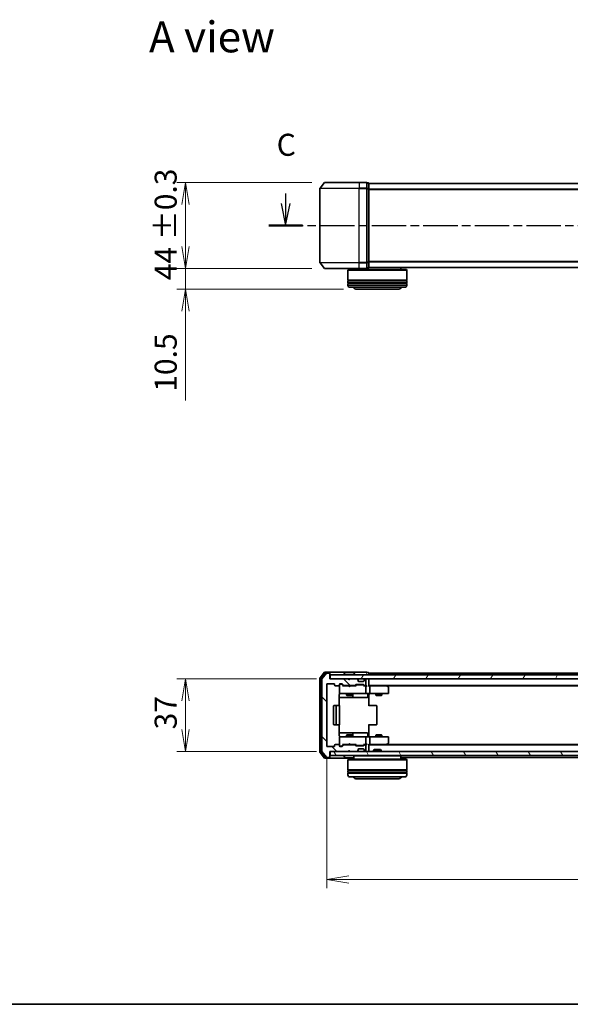
# Model space of a CAD drawing. Units: millimetres. Extents: x 0 to 6502, y 0 to 1264.
# Drawn here: x 561 to 842, y 0 to 502 of the extents above; entities that cross this region are included whole.
import ezdxf

# ---------------------------------------------------------------- set-up
doc = ezdxf.new("R2010")
doc.units = ezdxf.units.MM
doc.linetypes.add('CHAIN', pattern=[0.3543, 0.2362, -0.0295, 0.0591, -0.0295])
for name, color, linetype, lineweight in [('Border (ISO)', 7, 'Continuous', 35), ('Dimension (ISO)', 7, 'Continuous', 18), ('Dimension (ISO) @ 1', 7, 'Continuous', 18), ('Section Line (ISO)', 7, 'CHAIN', 25), ('Symbol (ISO)', 7, 'Continuous', 18), ('Visible (ISO)', 7, 'Continuous', 35), ('Visible Narrow (ISO)', 7, 'Continuous', 25)]:
    doc.layers.add(name, color=color, linetype=linetype, lineweight=lineweight)
doc.layers.add('Hatch (ISO)', color=1, linetype='Continuous', lineweight=18, true_color=0xff0000)
doc.styles.add('Note Text (TK)', font='MS PGothic.ttf')
doc.dimstyles.new('Default - Method 1b (TK)', dxfattribs={"dimscale": 0.5, "dimtxt": 2.5, "dimasz": 2.5, "dimexe": 1, "dimexo": 1.5, "dimgap": 1, "dimtad": 1, "dimrnd": 1e-08, "dimdsep": 46, "dimtxsty": 'Note Text (TK)', "dimblk": 'OPEN', "dimcen": 0.09, "dimdle": 5, "dimclrd": 100, "dimclre": 100, "dimclrt": 7, "dimadec": 1, "dimazin": 1, "dimtfac": 1, "dimtmove": 0, "dimatfit": 3, "dimldrblk": 'OPEN', "dimfxl": 0, "dimtolj": 1, "dimlwd": -1, "dimlwe": -1, "dimarcsym": 0})

# ---------------------------------------------------------------- blocks, each defined once
blk = doc.blocks.new('図面枠 tk図枠')
at = {"layer": 'Border (ISO)'}
blk.add_line((14.5, 8), (405.5, 8), dxfattribs=at)
blk = doc.blocks.new('2dTransSection38')
at = {"layer": 'Section Line (ISO)', "linetype": 'Continuous'}
for p, q in [((123.68, 99.89), (123.68, 98.76)), ((211.24, 100.06), (211.24, 98.76)), ((123.18, 98.76), (123.68, 96.26)), ((123.68, 98.76), (123.68, 96.26)), ((123.68, 96.26), (124.18, 98.76)), ((210.74, 98.76), (211.24, 96.26)), ((211.24, 98.76), (211.24, 96.26)), ((211.24, 96.26), (211.74, 98.76))]:
    blk.add_line(p, q, dxfattribs=at)
at = {"layer": 'Section Line (ISO)', "linetype": 'CHAIN', "ltscale": 16.476093}
blk.add_line((121.76, 96.26), (213.16, 96.26), dxfattribs=at)
at = {"layer": 'Section Line (ISO)', "linetype": 'Continuous', "lineweight": 50}
for p, q in [((121.76, 96.26), (125.6, 96.26)), ((209.33, 96.26), (213.16, 96.26))]:
    blk.add_line(p, q, dxfattribs=at)
at = {"layer": 'Section Line (ISO)', "char_height": 2.5, "attachment_point": 7, "style": 'Note Text (TK)'}
for insert in [(122.66, 103.38), (210.23, 103.55)]:
    blk.add_mtext('C', dxfattribs=dict(at, insert=insert))
blk = doc.blocks.new('_Open')
at = {"color": 0, "linetype": 'ByBlock', "lineweight": -2}
for p, q in [((-1, 0.167), (0, 0)), ((-1, -0.167), (0, 0)), ((0, 0), (-1, 0))]:
    blk.add_line(p, q, dxfattribs=at)
blk = doc.blocks.new('*D50')
at = {"layer": 'Defpoints', "color": 0, "transparency": 16777216}
for p in [(716.9, 419.18), (645.79, 375.18), (716.9, 375.18)]:
    blk.add_point(p, dxfattribs=at)
at = {"layer": 'Dimension (ISO)', "color": 100, "transparency": 16777216}
for p, q in [((710.15, 419.18), (641.29, 419.18)), ((645.79, 407.93), (645.79, 386.43)), ((710.15, 375.18), (641.29, 375.18))]:
    blk.add_line(p, q, dxfattribs=at)
at = {"layer": 'Dimension (ISO)', "color": 100, "transparency": 16777216, "xscale": 11.25, "yscale": 11.25, "zscale": 11.25}
for p, rotation in [((645.79, 419.18), 90), ((645.79, 375.18), 270)]:
    blk.add_blockref('_Open', p, dxfattribs=dict(at, rotation=rotation))
at = {"layer": 'Dimension (ISO)', "color": 7, "transparency": 16777216, "insert": (635.66, 369.3), "char_height": 11.25, "attachment_point": 4, "rotation": 90, "style": 'Note Text (TK)'}
blk.add_mtext('\\A1;\\fMS PGothic|b0|i0;{\\H11.2050;44 ±0.3}', dxfattribs=at)
blk = doc.blocks.new('*D51')
at = {"layer": 'Defpoints', "color": 0, "transparency": 16777216}
for p in [(645.79, 375.18), (716.9, 375.18), (733.06, 364.68)]:
    blk.add_point(p, dxfattribs=at)
at = {"layer": 'Dimension (ISO)', "color": 100, "transparency": 16777216}
for p, q in [((645.79, 386.43), (645.79, 397.68)), ((710.15, 375.18), (641.29, 375.18)), ((645.79, 375.18), (645.79, 364.68)), ((726.31, 364.68), (641.29, 364.68)), ((645.79, 353.43), (645.79, 307.87))]:
    blk.add_line(p, q, dxfattribs=at)
at = {"layer": 'Dimension (ISO)', "color": 100, "transparency": 16777216, "xscale": 11.25, "yscale": 11.25, "zscale": 11.25}
for p, rotation in [((645.79, 375.18), 270), ((645.79, 364.68), 90)]:
    blk.add_blockref('_Open', p, dxfattribs=dict(at, rotation=rotation))
at = {"layer": 'Dimension (ISO)', "color": 7, "transparency": 16777216, "insert": (635.67, 312.37), "char_height": 11.25, "attachment_point": 4, "rotation": 90, "style": 'Note Text (TK)'}
blk.add_mtext('\\A1;10.5', dxfattribs=at)
blk = doc.blocks.new('*D54')
at = {"layer": 'Defpoints', "color": 0, "transparency": 16777216}
for p in [(719.26, 165.95), (645.79, 128.95), (719.26, 128.95)]:
    blk.add_point(p, dxfattribs=at)
at = {"layer": 'Dimension (ISO)', "color": 100, "transparency": 16777216}
for p, q in [((712.51, 165.95), (641.29, 165.95)), ((645.79, 154.7), (645.79, 140.2)), ((712.51, 128.95), (641.29, 128.95))]:
    blk.add_line(p, q, dxfattribs=at)
at = {"layer": 'Dimension (ISO)', "color": 100, "transparency": 16777216, "xscale": 11.25, "yscale": 11.25, "zscale": 11.25}
for p, rotation in [((645.79, 165.95), 90), ((645.79, 128.95), 270)]:
    blk.add_blockref('_Open', p, dxfattribs=dict(at, rotation=rotation))
at = {"layer": 'Dimension (ISO)', "color": 7, "transparency": 16777216, "insert": (635.67, 140.19), "char_height": 11.25, "attachment_point": 4, "rotation": 90, "style": 'Note Text (TK)'}
blk.add_mtext('\\A1;37', dxfattribs=at)
blk = doc.blocks.new('*D55')
at = {"layer": 'Defpoints', "color": 0, "transparency": 16777216}
for p in [(717.76, 131.75), (1070.76, 131.75), (1070.76, 63.72)]:
    blk.add_point(p, dxfattribs=at)
at = {"layer": 'Dimension (ISO)', "color": 100, "transparency": 16777216}
for p, q in [((717.76, 125), (717.76, 59.22)), ((1070.76, 125), (1070.76, 59.22)), ((729.01, 63.72), (1059.51, 63.72))]:
    blk.add_line(p, q, dxfattribs=at)
at = {"layer": 'Dimension (ISO)', "color": 100, "transparency": 16777216, "xscale": 11.25, "yscale": 11.25, "zscale": 11.25, "rotation": 180}
blk.add_blockref('_Open', (717.76, 63.72), dxfattribs=at)
at = {"layer": 'Dimension (ISO)', "color": 100, "transparency": 16777216, "xscale": 11.25, "yscale": 11.25, "zscale": 11.25}
blk.add_blockref('_Open', (1070.76, 63.72), dxfattribs=at)
at = {"layer": 'Dimension (ISO)', "color": 7, "transparency": 16777216, "insert": (882.82, 73.85), "char_height": 11.25, "attachment_point": 4, "style": 'Note Text (TK)'}
blk.add_mtext('\\A1;353', dxfattribs=at)

msp = doc.modelspace()

# ---------------------------------------------------------------- hatches: boundary and pattern name
at = {"layer": 'Hatch (ISO)'}
h = msp.add_hatch(dxfattribs=at)
h.set_pattern_fill('ANSI31', color=256, scale=114.3, angle=90.0002105, style=0)
h.set_pattern_definition([(135.0002, (140.25, -36), (-10.10275, -10.10283), [])])
edge = h.paths.add_edge_path()
edge.add_ellipse((718.96282, 168.64818), major_axis=(0, 0.3), ratio=1, start_angle=270, end_angle=360)
edge.add_line((718.96282, 168.94818), (717.90334, 168.94818))
edge.add_ellipse((717.90334, 168.64818), major_axis=(-0.3, 0), ratio=1, start_angle=270, end_angle=320.1944289)
edge.add_line((717.67287, 168.84024), (715.33236, 166.03163))
edge.add_ellipse((715.56282, 165.83957), major_axis=(-0.19206, -0.23047), ratio=1, start_angle=270, end_angle=309.8055711)
edge.add_line((715.26282, 165.83957), (715.26282, 129.0568))
edge.add_ellipse((715.56282, 129.0568), major_axis=(0, -0.3), ratio=1, start_angle=270, end_angle=309.8055711)
edge.add_line((715.33236, 128.86474), (717.67287, 126.05613))
edge.add_ellipse((717.90334, 126.24818), major_axis=(0.19206, -0.23047), ratio=1, start_angle=270, end_angle=320.1944289)
edge.add_line((717.90334, 125.94818), (718.96282, 125.94818))
edge.add_ellipse((718.96282, 126.24818), major_axis=(0.3, 0), ratio=1, start_angle=270, end_angle=360)
edge.add_line((719.26282, 126.24818), (719.26282, 128.94818))
edge.add_line((719.26282, 128.94818), (728.76282, 128.94818))
edge.add_line((728.76282, 128.94818), (729.26282, 129.44818))
edge.add_line((729.26282, 129.44818), (729.76282, 128.94818))
edge.add_line((729.76282, 128.94818), (733.13856, 128.94818))
edge.add_ellipse((733.13856, 129.24818), major_axis=(0.3, 0), ratio=1, start_angle=270, end_angle=315)
edge.add_line((733.35069, 129.03605), (733.67496, 129.36032))
edge.add_ellipse((733.46282, 129.57245), major_axis=(0.21213, 0.21213), ratio=1, start_angle=270, end_angle=315)
edge.add_line((733.76282, 129.57245), (733.76282, 129.94818))
edge.add_ellipse((734.06282, 129.94818), major_axis=(0, 0.3), ratio=1, start_angle=0, end_angle=90, ccw=False)
edge.add_line((734.06282, 130.24818), (736.46282, 130.24818))
edge.add_ellipse((736.46282, 129.94818), major_axis=(0.3, 0), ratio=1, start_angle=0, end_angle=90, ccw=False)
edge.add_line((736.76282, 129.94818), (736.76282, 129.57245))
edge.add_ellipse((737.06282, 129.57245), major_axis=(0, -0.3), ratio=1, start_angle=270, end_angle=315)
edge.add_line((736.85069, 129.36032), (737.17496, 129.03605))
edge.add_ellipse((737.38709, 129.24818), major_axis=(0.21213, -0.21213), ratio=1, start_angle=270, end_angle=315)
edge.add_line((737.38709, 128.94818), (737.46282, 128.94818))
edge.add_ellipse((737.46282, 129.24818), major_axis=(0.3, 0), ratio=1, start_angle=270, end_angle=360)
edge.add_line((737.76282, 129.24818), (737.76282, 131.94818))
edge.add_ellipse((737.46282, 131.94818), major_axis=(0, 0.3), ratio=1, start_angle=270, end_angle=360)
edge.add_line((737.46282, 132.24818), (737.08709, 132.24818))
edge.add_ellipse((737.08709, 131.94818), major_axis=(-0.3, 0), ratio=1, start_angle=270, end_angle=315)
edge.add_line((736.87496, 132.16032), (736.55069, 131.83605))
edge.add_ellipse((736.33856, 132.04818), major_axis=(-0.21213, -0.21213), ratio=1, start_angle=45, end_angle=90, ccw=False)
edge.add_line((736.33856, 131.74818), (732.83709, 131.74818))
edge.add_ellipse((732.83709, 132.04818), major_axis=(-0.3, 0), ratio=1, start_angle=45, end_angle=90, ccw=False)
edge.add_line((732.62496, 131.83605), (732.30069, 132.16032))
edge.add_ellipse((732.08856, 131.94818), major_axis=(-0.21213, 0.21213), ratio=1, start_angle=270, end_angle=315)
edge.add_line((732.08856, 132.24818), (726.43709, 132.24818))
edge.add_ellipse((726.43709, 131.94818), major_axis=(-0.3, 0), ratio=1, start_angle=270, end_angle=315)
edge.add_line((726.22496, 132.16032), (725.60069, 131.53605))
edge.add_ellipse((725.38856, 131.74818), major_axis=(-0.21213, -0.21213), ratio=1, start_angle=45, end_angle=90, ccw=False)
edge.add_line((725.38856, 131.44818), (724.56282, 131.44818))
edge.add_ellipse((724.56282, 131.74818), major_axis=(-0.3, 0), ratio=1, start_angle=0, end_angle=90, ccw=False)
edge.add_line((724.26282, 131.74818), (724.26282, 132.14818))
edge.add_ellipse((723.96282, 132.14818), major_axis=(0, 0.3), ratio=1, start_angle=270, end_angle=360)
edge.add_line((723.96282, 132.44818), (722.06282, 132.44818))
edge.add_ellipse((722.06282, 132.14818), major_axis=(-0.3, 0), ratio=1, start_angle=270, end_angle=360)
edge.add_line((721.76282, 132.14818), (721.76282, 131.74818))
edge.add_ellipse((721.46282, 131.74818), major_axis=(0, -0.3), ratio=1, start_angle=0, end_angle=90, ccw=False)
edge.add_line((721.46282, 131.44818), (718.06282, 131.44818))
edge.add_ellipse((718.06282, 131.74818), major_axis=(-0.3, 0), ratio=1, start_angle=0, end_angle=90, ccw=False)
edge.add_line((717.76282, 131.74818), (717.76282, 163.14818))
edge.add_ellipse((718.06282, 163.14818), major_axis=(0, 0.3), ratio=1, start_angle=0, end_angle=90, ccw=False)
edge.add_line((718.06282, 163.44818), (721.46282, 163.44818))
edge.add_ellipse((721.46282, 163.14818), major_axis=(0.3, 0), ratio=1, start_angle=0, end_angle=90, ccw=False)
edge.add_line((721.76282, 163.14818), (721.76282, 162.74818))
edge.add_ellipse((722.06282, 162.74818), major_axis=(0, -0.3), ratio=1, start_angle=270, end_angle=360)
edge.add_line((722.06282, 162.44818), (723.96282, 162.44818))
edge.add_ellipse((723.96282, 162.74818), major_axis=(0.3, 0), ratio=1, start_angle=270, end_angle=360)
edge.add_line((724.26282, 162.74818), (724.26282, 163.14818))
edge.add_ellipse((724.56282, 163.14818), major_axis=(0, 0.3), ratio=1, start_angle=0, end_angle=90, ccw=False)
edge.add_line((724.56282, 163.44818), (725.38856, 163.44818))
edge.add_ellipse((725.38856, 163.14818), major_axis=(0.3, 0), ratio=1, start_angle=45, end_angle=90, ccw=False)
edge.add_line((725.60069, 163.36032), (726.22496, 162.73605))
edge.add_ellipse((726.43709, 162.94818), major_axis=(0.21213, -0.21213), ratio=1, start_angle=270, end_angle=315)
edge.add_line((726.43709, 162.64818), (732.08856, 162.64818))
edge.add_ellipse((732.08856, 162.94818), major_axis=(0.3, 0), ratio=1, start_angle=270, end_angle=315)
edge.add_line((732.30069, 162.73605), (732.62496, 163.06032))
edge.add_ellipse((732.83709, 162.84818), major_axis=(0.21213, 0.21213), ratio=1, start_angle=45, end_angle=90, ccw=False)
edge.add_line((732.83709, 163.14818), (736.33856, 163.14818))
edge.add_ellipse((736.33856, 162.84818), major_axis=(0.3, 0), ratio=1, start_angle=45, end_angle=90, ccw=False)
edge.add_line((736.55069, 163.06032), (736.87496, 162.73605))
edge.add_ellipse((737.08709, 162.94818), major_axis=(0.21213, -0.21213), ratio=1, start_angle=270, end_angle=315)
edge.add_line((737.08709, 162.64818), (737.46282, 162.64818))
edge.add_ellipse((737.46282, 162.94818), major_axis=(0.3, 0), ratio=1, start_angle=270, end_angle=360)
edge.add_line((737.76282, 162.94818), (737.76282, 165.64818))
edge.add_ellipse((737.46282, 165.64818), major_axis=(0, 0.3), ratio=1, start_angle=270, end_angle=360)
edge.add_line((737.46282, 165.94818), (737.38709, 165.94818))
edge.add_ellipse((737.38709, 165.64818), major_axis=(-0.3, 0), ratio=1, start_angle=270, end_angle=315)
edge.add_line((737.17496, 165.86032), (736.85069, 165.53605))
edge.add_ellipse((737.06282, 165.32392), major_axis=(-0.21213, -0.21213), ratio=1, start_angle=270, end_angle=315)
edge.add_line((736.76282, 165.32392), (736.76282, 164.94818))
edge.add_ellipse((736.46282, 164.94818), major_axis=(0, -0.3), ratio=1, start_angle=0, end_angle=90, ccw=False)
edge.add_line((736.46282, 164.64818), (734.06282, 164.64818))
edge.add_ellipse((734.06282, 164.94818), major_axis=(-0.3, 0), ratio=1, start_angle=0, end_angle=90, ccw=False)
edge.add_line((733.76282, 164.94818), (733.76282, 165.32392))
edge.add_ellipse((733.46282, 165.32392), major_axis=(0, 0.3), ratio=1, start_angle=270, end_angle=315)
edge.add_line((733.67496, 165.53605), (733.35069, 165.86032))
edge.add_ellipse((733.13856, 165.64818), major_axis=(-0.21213, 0.21213), ratio=1, start_angle=270, end_angle=315)
edge.add_line((733.13856, 165.94818), (729.76282, 165.94818))
edge.add_line((729.76282, 165.94818), (729.26282, 165.44818))
edge.add_line((729.26282, 165.44818), (728.76282, 165.94818))
edge.add_line((728.76282, 165.94818), (719.26282, 165.94818))
edge.add_line((719.26282, 165.94818), (719.26282, 168.64818))
h = msp.add_hatch(dxfattribs=at)
h.set_pattern_fill('ANSI31', color=256, scale=114.3, angle=14.9999778, style=0)
h.set_pattern_definition([(60, (140.25, -36), (-12.37334, 7.14375), [])])
h.paths.add_polyline_path([(1068.96282, 165.94818), (1068.96282, 167.94818), (719.56282, 167.94818), (719.56282, 165.94818)])
h = msp.add_hatch(dxfattribs=at)
h.set_pattern_fill('ANSI31', color=256, scale=114.3, angle=75.0001754, style=0)
h.set_pattern_definition([(120.0002, (140.25, -36), (-12.37332, -7.14379), [])])
h.paths.add_polyline_path([(1068.96282, 126.94818), (1068.96282, 128.94818), (719.56282, 128.94818), (719.56282, 126.94818)])

# ---------------------------------------------------------------- linework, layer by layer
at = {"layer": 'Visible (ISO)'}
for p, q in [((716.67287, 419.07615), (714.33236, 416.26753)), ((716.90334, 419.18409), (734.26282, 419.18409)), ((737.96282, 419.18409), (734.26282, 419.18409)), ((738.96282, 418.88409), (738.26282, 418.88409)), ((738.26282, 416.07548), (738.26282, 418.88409)), ((739.26282, 418.58409), (739.26282, 418.68409)), ((1049.26282, 418.68409), (739.26282, 418.68409)), ((739.26282, 415.89445), (739.26282, 418.58409)), ((714.26282, 416.07548), (714.26282, 378.29271)), ((738.26282, 378.29271), (738.26282, 416.07548)), ((739.26282, 378.47373), (739.26282, 415.89445)), ((716.67287, 375.29204), (714.33236, 378.10065)), ((738.26282, 375.48409), (738.26282, 378.29271)), ((739.26282, 375.78409), (739.26282, 378.47373)), ((734.26282, 375.18409), (716.90334, 375.18409)), ((728.76282, 374.68409), (728.56282, 374.48409)), ((758.56282, 374.48409), (728.56282, 374.48409)), ((728.56282, 374.48409), (728.56282, 369.28409)), ((728.76282, 374.68409), (758.36282, 374.68409)), ((731.56282, 375.18409), (731.56282, 374.68409)), ((734.26282, 375.18409), (737.96282, 375.18409)), ((738.26282, 375.48409), (738.96282, 375.48409)), ((739.26282, 375.68409), (739.26282, 375.78409)), ((739.26282, 375.68409), (1049.26282, 375.68409)), ((755.56282, 375.68409), (755.56282, 374.68409)), ((758.36282, 374.68409), (758.56282, 374.48409)), ((758.56282, 374.48409), (758.56282, 369.28409)), ((758.56282, 369.28409), (728.56282, 369.28409)), ((728.56282, 368.98409), (758.56282, 368.98409)), ((728.56282, 368.98409), (728.56282, 367.98409)), ((758.56282, 367.98409), (728.56282, 367.98409)), ((728.56282, 367.68409), (758.56282, 367.68409)), ((728.56282, 367.68409), (728.56282, 366.68409)), ((728.76282, 368.98409), (728.76282, 369.28409)), ((728.76282, 367.68409), (728.76282, 367.98409)), ((758.36282, 368.98409), (758.36282, 369.28409)), ((758.36282, 367.68409), (758.36282, 367.98409)), ((758.56282, 368.98409), (758.56282, 367.98409)), ((758.56282, 367.68409), (758.56282, 366.68409)), ((757.56282, 365.68409), (729.56282, 365.68409)), ((733.06282, 364.68409), (754.06282, 364.68409)), ((714.26282, 166.33957), (714.26282, 128.5568)), ((716.67287, 169.34024), (714.33236, 166.53163)), ((714.76282, 166.15854), (714.76282, 128.73782)), ((717.07373, 169.04024), (714.83236, 166.3506)), ((715.26282, 165.83957), (715.26282, 129.0568)), ((717.67287, 168.84024), (715.33236, 166.03163)), ((718.96282, 169.44818), (716.90334, 169.44818)), ((718.96282, 169.14818), (717.30419, 169.14818)), ((718.96282, 168.94818), (717.90334, 168.94818)), ((734.26282, 169.44818), (718.96282, 169.44818)), ((719.26282, 169.14818), (719.26282, 168.84818)), ((719.26282, 168.64818), (719.26282, 168.84818)), ((719.26282, 165.94818), (719.26282, 168.64818)), ((728.76282, 165.94818), (719.26282, 165.94818)), ((1068.96282, 167.94818), (719.56282, 167.94818)), ((719.56282, 167.94818), (719.56282, 165.94818)), ((719.56282, 165.94818), (1068.96282, 165.94818)), ((726.36282, 168.04818), (726.36282, 168.0889)), ((726.95367, 169.05718), (726.39514, 168.19789)), ((731.40429, 169.14818), (727.12136, 169.14818)), ((729.26282, 165.44818), (728.76282, 165.94818)), ((728.93663, 165.86032), (728.84876, 165.94818)), ((728.93663, 165.86032), (729.30579, 165.49115)), ((729.76282, 165.94818), (729.26282, 165.44818)), ((733.13856, 165.94818), (729.76282, 165.94818)), ((731.57198, 169.05718), (732.13051, 168.19789)), ((732.16282, 168.04818), (732.16282, 168.0889)), ((733.67496, 165.53605), (733.35069, 165.86032)), ((737.96282, 169.44818), (734.26282, 169.44818)), ((737.17496, 165.86032), (736.85069, 165.53605)), ((737.46282, 165.94818), (737.38709, 165.94818)), ((738.96282, 169.14818), (738.26282, 169.14818)), ((739.26282, 168.64818), (739.26282, 168.94818)), ((1049.26282, 168.94818), (739.26282, 168.94818)), ((739.26282, 167.94818), (739.26282, 168.64818)), ((739.26282, 165.64818), (739.26282, 165.94818)), ((717.76282, 131.74818), (717.76282, 163.14818)), ((718.06282, 163.44818), (721.46282, 163.44818)), ((721.76282, 163.14818), (721.76282, 162.74818)), ((722.06282, 162.44818), (723.96282, 162.44818)), ((724.26282, 162.74818), (724.26282, 163.14818)), ((724.26282, 162.74818), (724.26282, 158.74818)), ((724.56282, 163.44818), (725.38856, 163.44818)), ((725.05203, 163.24818), (724.56282, 163.24818)), ((725.18853, 163.24818), (725.05203, 163.24818)), ((725.40071, 163.1603), (726.11282, 162.44818)), ((725.60069, 163.36032), (726.22496, 162.73605)), ((728.84876, 162.44818), (725.93673, 162.44818)), ((726.43709, 162.64818), (732.08856, 162.64818)), ((727.76282, 162.64818), (727.76282, 162.44818)), ((728.90876, 162.38818), (728.84876, 162.44818)), ((729.34876, 161.94818), (728.90876, 162.38818)), ((729.34876, 161.94818), (729.78876, 162.38818)), ((729.84876, 162.44818), (729.78876, 162.38818)), ((732.58892, 162.44818), (729.84876, 162.44818)), ((730.76282, 162.64818), (730.76282, 162.44818)), ((732.30069, 162.73605), (732.62496, 163.06032)), ((732.41282, 162.44818), (732.82494, 162.8603)), ((732.83709, 163.14818), (736.33856, 163.14818)), ((733.18053, 162.94818), (733.03712, 162.94818)), ((735.99512, 162.94818), (733.18053, 162.94818)), ((733.6954, 165.51561), (733.67496, 165.53605)), ((733.76282, 164.94818), (733.76282, 165.32392)), ((736.46282, 164.64818), (734.06282, 164.64818)), ((736.13853, 162.94818), (735.99512, 162.94818)), ((736.35071, 162.8603), (736.76282, 162.44818)), ((736.55069, 163.06032), (736.87496, 162.73605)), ((737.46282, 162.44818), (736.58673, 162.44818)), ((736.76282, 165.32392), (736.76282, 164.94818)), ((736.85069, 165.53605), (736.83025, 165.51561)), ((737.08709, 162.64818), (737.46282, 162.64818)), ((737.83856, 162.44818), (737.46282, 162.44818)), ((737.76282, 162.94818), (737.76282, 165.64818)), ((737.76282, 158.74818), (737.76282, 162.14818)), ((739.26282, 162.36032), (739.26282, 165.64818)), ((739.26282, 162.64818), (1049.26282, 162.64818)), ((739.63856, 162.44818), (739.26282, 162.44818)), ((748.22949, 162.44818), (739.63856, 162.44818)), ((739.76282, 162.14818), (739.76282, 158.74818)), ((748.40949, 162.38818), (748.06282, 162.64818)), ((748.19943, 162.14818), (748.35503, 162.30379)), ((748.32949, 162.44818), (1040.19616, 162.44818)), ((749.14282, 161.83818), (748.40949, 162.38818)), ((749.26282, 158.74818), (749.26282, 161.59818)), ((724.173, 152.36225), (724.173, 157.94818)), ((724.173, 156.44818), (730.58578, 156.44818)), ((724.26282, 158.74818), (724.26282, 158.72486)), ((724.56282, 158.44818), (725.44824, 158.44818)), ((725.44824, 158.44818), (736.64461, 158.44818)), ((727.76282, 158.44818), (727.76282, 157.59818)), ((727.76282, 157.59818), (730.76282, 157.59818)), ((728.06955, 157.44482), (727.76282, 157.59818)), ((730.4561, 157.44482), (728.06955, 157.44482)), ((730.4561, 157.44482), (730.76282, 157.59818)), ((730.58578, 156.44818), (730.75735, 156.44818)), ((730.75735, 156.44818), (734.43187, 156.44818)), ((730.76282, 158.44818), (730.76282, 157.59818)), ((731.05735, 156.74818), (731.05735, 158.14818)), ((734.43187, 156.44818), (738.36152, 156.44818)), ((736.64461, 158.44818), (737.46282, 158.44818)), ((739.63856, 158.44818), (737.46282, 158.44818)), ((738.66152, 158.14818), (738.66152, 156.74818)), ((739.26282, 158.44045), (739.26282, 158.22315)), ((739.26282, 157.94818), (739.26282, 158.22315)), ((739.26282, 157.94818), (739.26282, 152.14818)), ((739.63856, 158.44818), (748.19943, 158.44818)), ((742.76282, 158.44818), (742.76282, 157.59818)), ((742.76282, 157.59818), (745.76282, 157.59818)), ((743.06955, 157.44482), (742.76282, 157.59818)), ((745.4561, 157.44482), (743.06955, 157.44482)), ((745.4561, 157.44482), (745.76282, 157.59818)), ((745.76282, 158.44818), (745.76282, 157.59818)), ((748.19943, 158.44818), (748.96282, 158.44818)), ((721.26282, 152.14818), (721.26282, 142.74818)), ((722.86282, 152.44818), (721.56282, 152.44818)), ((722.56282, 152.14818), (722.56282, 142.74818)), ((723.05572, 152.44818), (722.86282, 152.44818)), ((723.05572, 152.44818), (723.19714, 152.44818)), ((723.90425, 152.44818), (723.19714, 152.44818)), ((723.90425, 152.44818), (723.96282, 152.44818)), ((724.26282, 142.74818), (724.26282, 152.14818)), ((739.26282, 152.44818), (739.67704, 152.44818)), ((742.05572, 152.44818), (739.67704, 152.44818)), ((742.05572, 152.44818), (742.19714, 152.44818)), ((742.90425, 152.44818), (742.19714, 152.44818)), ((742.90425, 152.44818), (742.96282, 152.44818)), ((743.26282, 142.74818), (743.26282, 152.14818)), ((721.56282, 142.44818), (722.86282, 142.44818)), ((722.86282, 142.44818), (723.05572, 142.44818)), ((723.19714, 142.44818), (723.05572, 142.44818)), ((723.19714, 142.44818), (723.90425, 142.44818)), ((723.96282, 142.44818), (723.90425, 142.44818)), ((724.173, 136.94818), (724.173, 142.53412)), ((739.26282, 142.74818), (739.26282, 136.94818)), ((739.67704, 142.44818), (739.26282, 142.44818)), ((739.67704, 142.44818), (742.05572, 142.44818)), ((742.19714, 142.44818), (742.05572, 142.44818)), ((742.19714, 142.44818), (742.90425, 142.44818)), ((742.96282, 142.44818), (742.90425, 142.44818)), ((730.58578, 138.44818), (724.173, 138.44818)), ((724.26282, 136.17151), (724.26282, 136.14818)), ((724.26282, 136.14818), (724.26282, 132.14818)), ((725.44824, 136.44818), (724.56282, 136.44818)), ((736.64461, 136.44818), (725.44824, 136.44818)), ((728.06955, 137.45155), (727.76282, 137.29818)), ((730.76282, 137.29818), (727.76282, 137.29818)), ((727.76282, 136.44818), (727.76282, 137.29818)), ((728.06955, 137.45155), (730.4561, 137.45155)), ((730.4561, 137.45155), (730.76282, 137.29818)), ((730.75735, 138.44818), (730.58578, 138.44818)), ((734.43187, 138.44818), (730.75735, 138.44818)), ((730.76282, 136.44818), (730.76282, 137.29818)), ((731.05735, 136.74818), (731.05735, 138.14818)), ((738.36152, 138.44818), (734.43187, 138.44818)), ((737.46282, 136.44818), (736.64461, 136.44818)), ((737.46282, 136.44818), (739.63856, 136.44818)), ((737.76282, 132.74818), (737.76282, 136.14818)), ((738.66152, 136.74818), (738.66152, 138.14818)), ((739.26282, 136.67322), (739.26282, 136.94818)), ((739.26282, 136.67322), (739.26282, 136.45592)), ((748.19943, 136.44818), (739.63856, 136.44818)), ((739.76282, 136.14818), (739.76282, 132.74818)), ((743.06955, 137.45155), (742.76282, 137.29818)), ((745.76282, 137.29818), (742.76282, 137.29818)), ((742.76282, 136.44818), (742.76282, 137.29818)), ((743.06955, 137.45155), (745.4561, 137.45155)), ((745.4561, 137.45155), (745.76282, 137.29818)), ((745.76282, 136.44818), (745.76282, 137.29818)), ((748.96282, 136.44818), (748.19943, 136.44818)), ((749.26282, 133.29818), (749.26282, 136.14818)), ((721.46282, 131.44818), (718.06282, 131.44818)), ((721.76282, 132.14818), (721.76282, 131.74818)), ((723.96282, 132.44818), (722.06282, 132.44818)), ((724.26282, 131.74818), (724.26282, 132.14818)), ((724.56282, 131.64818), (725.05203, 131.64818)), ((725.38856, 131.44818), (724.56282, 131.44818)), ((725.05203, 131.64818), (725.18853, 131.64818)), ((725.40071, 131.73607), (726.11282, 132.44818)), ((726.22496, 132.16032), (725.60069, 131.53605)), ((725.93673, 132.44818), (728.84876, 132.44818)), ((732.08856, 132.24818), (726.43709, 132.24818)), ((727.76282, 132.24818), (727.76282, 132.44818)), ((728.84876, 132.44818), (728.90876, 132.50818)), ((729.34876, 132.94818), (728.90876, 132.50818)), ((729.34876, 132.94818), (729.78876, 132.50818)), ((729.78876, 132.50818), (729.84876, 132.44818)), ((729.84876, 132.44818), (732.58892, 132.44818)), ((730.76282, 132.24818), (730.76282, 132.44818)), ((732.62496, 131.83605), (732.30069, 132.16032)), ((732.41282, 132.44818), (732.82494, 132.03607)), ((736.33856, 131.74818), (732.83709, 131.74818)), ((733.03712, 131.94818), (733.18053, 131.94818)), ((733.18053, 131.94818), (735.99512, 131.94818)), ((735.99512, 131.94818), (736.13853, 131.94818)), ((736.76282, 132.44818), (736.35071, 132.03607)), ((736.87496, 132.16032), (736.55069, 131.83605)), ((736.58673, 132.44818), (737.46282, 132.44818)), ((737.46282, 132.24818), (737.08709, 132.24818)), ((737.46282, 132.44818), (737.83856, 132.44818)), ((737.76282, 129.24818), (737.76282, 131.94818)), ((739.26282, 129.24818), (739.26282, 132.53605)), ((739.26282, 132.44818), (739.63856, 132.44818)), ((1049.26282, 132.24818), (739.26282, 132.24818)), ((739.63856, 132.44818), (748.22949, 132.44818)), ((748.06282, 132.24818), (748.40949, 132.50818)), ((748.19943, 132.74818), (748.35503, 132.59258)), ((1040.19616, 132.44818), (748.32949, 132.44818)), ((748.40949, 132.50818), (749.14282, 133.05818)), ((714.33236, 128.36474), (716.67287, 125.55613)), ((714.83236, 128.54577), (717.07373, 125.85613)), ((715.33236, 128.86474), (717.67287, 126.05613)), ((717.30419, 125.74818), (718.96282, 125.74818)), ((717.90334, 125.94818), (718.96282, 125.94818)), ((719.26282, 126.24818), (719.26282, 128.94818)), ((719.26282, 128.94818), (728.76282, 128.94818)), ((719.26282, 126.04818), (719.26282, 126.24818)), ((719.26282, 126.04818), (719.26282, 125.74818)), ((1068.96282, 128.94818), (719.56282, 128.94818)), ((719.56282, 128.94818), (719.56282, 126.94818)), ((719.56282, 126.94818), (1068.96282, 126.94818)), ((726.36282, 126.84818), (726.36282, 126.80747)), ((726.95367, 125.83919), (726.39514, 126.69848)), ((727.12136, 125.74818), (731.40429, 125.74818)), ((728.76282, 128.94818), (729.26282, 129.44818)), ((728.84876, 128.94818), (728.93663, 129.03605)), ((728.93663, 129.03605), (729.30579, 129.40522)), ((729.26282, 129.44818), (729.76282, 128.94818)), ((729.76282, 128.94818), (733.13856, 128.94818)), ((731.76282, 126.94818), (731.56282, 126.74818)), ((755.56282, 126.74818), (731.56282, 126.74818)), ((731.56282, 126.74818), (731.56282, 124.94818)), ((733.35069, 129.03605), (733.67496, 129.36032)), ((733.67496, 129.36032), (733.6954, 129.38076)), ((733.76282, 129.57245), (733.76282, 129.94818)), ((734.06282, 130.24818), (736.46282, 130.24818)), ((736.76282, 129.94818), (736.76282, 129.57245)), ((736.83025, 129.38076), (736.85069, 129.36032)), ((736.85069, 129.36032), (737.17496, 129.03605)), ((737.38709, 128.94818), (737.46282, 128.94818)), ((739.26282, 128.94818), (739.26282, 129.24818)), ((741.99224, 129.94818), (741.56282, 129.51867)), ((745.56282, 129.51867), (741.56282, 129.51867)), ((741.56282, 128.94818), (741.56282, 129.51867)), ((741.99224, 129.94818), (745.13341, 129.94818)), ((745.13341, 129.94818), (745.56282, 129.51867)), ((745.56282, 128.94818), (745.56282, 129.51867)), ((755.36282, 126.94818), (755.56282, 126.74818)), ((755.56282, 126.74818), (755.56282, 124.94818)), ((755.56282, 125.94818), (1032.96282, 125.94818)), ((716.90334, 125.44818), (718.96282, 125.44818)), ((718.96282, 125.44818), (731.56282, 125.44818)), ((728.76282, 124.94818), (728.56282, 124.74818)), ((758.56282, 124.74818), (728.56282, 124.74818)), ((728.56282, 124.74818), (728.56282, 119.54818)), ((728.76282, 124.94818), (758.36282, 124.94818)), ((758.36282, 124.94818), (758.56282, 124.74818)), ((758.56282, 124.74818), (758.56282, 119.54818)), ((758.56282, 119.54818), (728.56282, 119.54818)), ((728.56282, 119.24818), (758.56282, 119.24818)), ((728.56282, 119.24818), (728.56282, 118.24818)), ((758.56282, 118.24818), (728.56282, 118.24818)), ((728.56282, 117.94818), (758.56282, 117.94818)), ((728.56282, 117.94818), (728.56282, 116.94818)), ((728.76282, 119.24818), (728.76282, 119.54818)), ((728.76282, 117.94818), (728.76282, 118.24818)), ((757.56282, 115.94818), (729.56282, 115.94818)), ((758.36282, 119.24818), (758.36282, 119.54818)), ((758.36282, 117.94818), (758.36282, 118.24818)), ((758.56282, 119.24818), (758.56282, 118.24818)), ((758.56282, 117.94818), (758.56282, 116.94818)), ((733.06282, 114.94818), (754.06282, 114.94818))]:
    msp.add_line(p, q, dxfattribs=at)
for centre, radius, start, end in [((716.90334, 418.88409), 0.3, 90, 140.1944289), ((737.96282, 418.88409), 0.3, 0, 90), ((738.96282, 418.58409), 0.3, 0, 90), ((714.56282, 416.07548), 0.3, 140.1944289, 180), ((714.56282, 378.29271), 0.3, 180, 219.8055711), ((716.90334, 375.48409), 0.3, 219.8055711, 270), ((737.96282, 375.48409), 0.3, 270, 0), ((738.96282, 375.78409), 0.3, 270, 0), ((729.56282, 366.68409), 1, 180, 270), ((757.56282, 366.68409), 1, 270, 0), ((733.06282, 366.68409), 2, 210, 270), ((754.06282, 366.68409), 2, 270, 330), ((714.56282, 166.33957), 0.3, 140.1944289, 180), ((715.06282, 166.15854), 0.3, 140.1944289, 180), ((715.56282, 165.83957), 0.3, 140.1944289, 180), ((716.90334, 169.14818), 0.3, 90, 140.1944289), ((717.30419, 168.84818), 0.3, 90, 140.1944289), ((717.90334, 168.64818), 0.3, 90, 140.1944289), ((718.96282, 169.14818), 0.3, 0, 90), ((718.96282, 168.84818), 0.3, 0, 90), ((718.96282, 168.64818), 0.3, 0, 90), ((726.56282, 168.0889), 0.2, 146.9761324, 180), ((726.46282, 168.04818), 0.1, 180, 270), ((727.12136, 168.94818), 0.2, 90, 146.9761324), ((729.14876, 165.64818), 0.3, 135, 146.6866741), ((731.40429, 168.94818), 0.2, 33.0238676, 90), ((732.06282, 168.04818), 0.1, 270, 0), ((731.96282, 168.0889), 0.2, 0, 33.0238676), ((733.13856, 165.64818), 0.3, 45, 90), ((737.38709, 165.64818), 0.3, 90, 135), ((737.46282, 165.64818), 0.3, 0, 90), ((737.96282, 169.14818), 0.3, 0, 90), ((737.96282, 169.14818), 0.3, 270, 0), ((738.96282, 168.84818), 0.3, 0, 90), ((738.96282, 165.64818), 0.3, 0, 90), ((718.06282, 163.14818), 0.3, 90, 180), ((721.46282, 163.14818), 0.3, 0, 90), ((722.06282, 162.74818), 0.3, 180, 270), ((723.96282, 162.74818), 0.3, 270, 0), ((724.56282, 163.14818), 0.3, 90, 180), ((724.56282, 162.94818), 0.3, 90, 180), ((725.38856, 163.14818), 0.3, 45, 90), ((726.43709, 162.94818), 0.3, 225, 270), ((732.08856, 162.94818), 0.3, 270, 315), ((732.83709, 162.84818), 0.3, 90, 135), ((733.46282, 165.32392), 0.3, 0, 45), ((734.06282, 164.94818), 0.3, 180, 270), ((736.33856, 162.84818), 0.3, 45, 90), ((736.46282, 164.94818), 0.3, 270, 0), ((737.06282, 165.32392), 0.3, 135, 180), ((737.08709, 162.94818), 0.3, 225, 270), ((737.46282, 162.94818), 0.3, 270, 0), ((737.46282, 162.14818), 0.3, 66.5620158, 90), ((737.46282, 162.14818), 0.3, 0, 31.2444547), ((748.22949, 162.14818), 0.3, 66.5620044, 90), ((748.22949, 162.14818), 0.3, 53.1301024, 66.5620213), ((748.96282, 161.59818), 0.3, 0, 53.1301024), ((724.56282, 158.74818), 0.3, 180, 270), ((724.56282, 158.72278), 0.3, 180, 284.4775122), ((724.76282, 157.94818), 0.5, 90, 104.4775122), ((730.75735, 156.74818), 0.3, 270, 0), ((731.35735, 158.14818), 0.3, 90, 180), ((737.46282, 158.74818), 0.3, 270, 0), ((738.36152, 156.74818), 0.3, 270, 0), ((738.96152, 158.14818), 0.3, 90, 180), ((748.96282, 158.74818), 0.3, 270, 0), ((721.56282, 152.14818), 0.3, 90, 180), ((722.86282, 152.14818), 0.3, 90, 180), ((723.96282, 152.14818), 0.3, 0, 90), ((742.96282, 152.14818), 0.3, 0, 90), ((721.56282, 142.74818), 0.3, 180, 270), ((722.86282, 142.74818), 0.3, 180, 270), ((723.96282, 142.74818), 0.3, 270, 0), ((742.96282, 142.74818), 0.3, 270, 0), ((724.56282, 136.17359), 0.3, 75.5224878, 180), ((724.56282, 136.14818), 0.3, 90, 180), ((724.76282, 136.94818), 0.5, 255.5224878, 270), ((730.75735, 138.14818), 0.3, 0, 90), ((731.35735, 136.74818), 0.3, 180, 270), ((737.46282, 136.14818), 0.3, 0, 90), ((738.36152, 138.14818), 0.3, 0, 90), ((738.96152, 136.74818), 0.3, 180, 270), ((748.96282, 136.14818), 0.3, 0, 90), ((718.06282, 131.74818), 0.3, 180, 270), ((721.46282, 131.74818), 0.3, 270, 0), ((722.06282, 132.14818), 0.3, 90, 180), ((723.96282, 132.14818), 0.3, 0, 90), ((724.56282, 131.94818), 0.3, 180, 270), ((724.56282, 131.74818), 0.3, 180, 270), ((725.38856, 131.74818), 0.3, 270, 315), ((726.43709, 131.94818), 0.3, 90, 135), ((732.08856, 131.94818), 0.3, 45, 90), ((732.83709, 132.04818), 0.3, 225, 270), ((736.33856, 132.04818), 0.3, 270, 315), ((737.08709, 131.94818), 0.3, 90, 135), ((737.46282, 132.74818), 0.3, 270, 293.4379956), ((737.46282, 131.94818), 0.3, 0, 90), ((737.46282, 132.74818), 0.3, 328.7555453, 0), ((748.22949, 132.74818), 0.3, 270, 293.4379842), ((748.22949, 132.74818), 0.3, 293.4379842, 306.8698976), ((748.96282, 133.29818), 0.3, 306.8698976, 0), ((714.56282, 128.5568), 0.3, 180, 219.8055711), ((715.06282, 128.73782), 0.3, 180, 219.8055711), ((715.56282, 129.0568), 0.3, 180, 219.8055711), ((716.90334, 125.74818), 0.3, 219.8055711, 270), ((717.30419, 126.04818), 0.3, 219.8055711, 270), ((717.90334, 126.24818), 0.3, 219.8055711, 270), ((718.96282, 126.24818), 0.3, 270, 0), ((718.96282, 126.04818), 0.3, 270, 0), ((718.96282, 125.74818), 0.3, 270, 0), ((726.46282, 126.84818), 0.1, 90, 180), ((726.56282, 126.80747), 0.2, 180, 213.0238676), ((727.12136, 125.94818), 0.2, 213.0238676, 270), ((729.14876, 129.24818), 0.3, 213.3133259, 225), ((731.40429, 125.94818), 0.2, 270, 322.4372399), ((733.13856, 129.24818), 0.3, 270, 315), ((733.46282, 129.57245), 0.3, 315, 0), ((734.06282, 129.94818), 0.3, 90, 180), ((736.46282, 129.94818), 0.3, 0, 90), ((737.06282, 129.57245), 0.3, 180, 225), ((737.38709, 129.24818), 0.3, 225, 270), ((737.46282, 129.24818), 0.3, 270, 0), ((738.96282, 129.24818), 0.3, 270, 0), ((729.56282, 116.94818), 1, 180, 270), ((733.06282, 116.94818), 2, 210, 270), ((754.06282, 116.94818), 2, 270, 330), ((757.56282, 116.94818), 1, 270, 0)]:
    msp.add_arc(centre, radius, start, end, dxfattribs=at)
for centre, major_axis, ratio, start_param, end_param in [((725.18853, 162.94818), (0.30004, 0), 0.999850756, 0.785323536, 1.570796327), ((725.8336, 162.14818), (-0.12456, -0.29583), 0.400410446, 3.308617269, 3.952118378), ((732.69205, 162.14818), (0.12456, -0.29583), 0.400410446, 2.331066929, 2.974568038), ((733.03712, 162.64818), (-0.30004, 0), 0.999850756, 4.71238898, 5.497861771), ((736.13853, 162.64818), (0.30004, 0), 0.999850756, 0.785323536, 1.570796327), ((736.4836, 162.14818), (-0.12456, -0.29583), 0.400410446, 3.308617269, 3.952118378), ((737.4306, 162.14818), (0.64874, 0.20444), 0.33843751, 1.230115039, 1.464546153), ((737.46282, 162.17073), (0.25155, 0.48303), 0.33843751, 4.886842848, 5.161569682), ((737.83856, 162.14818), (0.42426, 0), 0.707106781, 0.785398163, 1.570796327), ((738.13856, 162.14818), (0.27716, -0.27716), 0.414213562, 1.178097245, 1.963495408), ((738.96282, 162.14818), (-0.27716, -0.27716), 0.414213562, 1.963495408, 2.748893572), ((739.63856, 162.14818), (0, 0.3), 0.414213562, 4.71238898, 6.283185307), ((748.19943, 162.17073), (-0.24115, 0.48229), 0.37002441, 4.529445413, 4.804172247), ((739.63856, 158.74818), (0, 0.3), 0.414213562, 3.141592654, 4.71238898), ((739.63856, 136.14818), (0, 0.3), 0.414213562, 4.71238898, 6.283185307), ((725.18853, 131.94818), (0.30004, 0), 0.999850756, 4.71238898, 5.497861771), ((725.8336, 132.74818), (-0.12456, 0.29583), 0.400410446, 2.331066929, 2.974568038), ((732.69205, 132.74818), (0.12456, 0.29583), 0.400410446, 3.308617269, 3.952118378), ((733.03712, 132.24818), (-0.30004, 0), 0.999850756, 0.785323536, 1.570796327), ((736.13853, 132.24818), (0.30004, 0), 0.999850756, 4.71238898, 5.497861771), ((736.4836, 132.74818), (-0.12456, 0.29583), 0.400410446, 2.331066929, 2.974568038), ((737.4306, 132.74818), (0.64874, -0.20444), 0.33843751, 4.818639154, 5.053070364), ((737.46282, 132.72564), (0.25155, -0.48303), 0.33843751, 1.121615625, 1.396342459), ((737.83856, 132.74818), (0.42426, 0), 0.707106781, 4.71238898, 5.497787144), ((738.13856, 132.74818), (-0.27716, -0.27716), 0.414213562, 1.178097245, 1.963495408), ((738.96282, 132.74818), (-0.27716, 0.27716), 0.414213562, 3.534291735, 4.319689899), ((739.63856, 132.74818), (0, 0.3), 0.414213562, 3.141592654, 4.71238898), ((748.19943, 132.72564), (-0.24115, -0.48229), 0.37002441, 1.47901306, 1.753739894)]:
    msp.add_ellipse(centre, major_axis=major_axis, ratio=ratio, start_param=start_param, end_param=end_param, dxfattribs=at)
for points, knots in [([(737.58215, 162.42343), (737.58769, 162.42103), (737.59318, 162.41846), (737.62709, 162.40124), (737.65334, 162.38187), (737.69066, 162.34466), (737.70713, 162.32388), (737.71931, 162.30379)], [0.38103121919, 0.38103121919, 0.38103121919, 0.38103121919, 0.38274190298, 0.38274190298, 0.39176165425, 0.39176165425, 0.39855363814, 0.39855363814, 0.39855363814, 0.39855363814]), ([(748.34882, 162.42343), (748.3499, 162.42072), (748.35089, 162.41783), (748.35586, 162.40107), (748.35865, 162.37958), (748.35876, 162.34262), (748.35752, 162.32302), (748.35503, 162.30379)], [0.25088676602, 0.25088676602, 0.25088676602, 0.25088676602, 0.25287796936, 0.25287796936, 0.26195841823, 0.26195841823, 0.26838803202, 0.26838803202, 0.26838803202, 0.26838803202]), ([(724.26282, 158.22315), (724.24248, 158.19459), (724.22524, 158.16378), (724.18819, 158.07912), (724.173, 158.00843), (724.173, 157.94818)], [0.12372128714, 0.12372128714, 0.12372128714, 0.12372128714, 0.13336972638, 0.13336972638, 0.1514440253, 0.1514440253, 0.1514440253, 0.1514440253]), ([(724.26282, 158.22315), (724.28243, 158.25065), (724.30489, 158.27608), (724.3745, 158.34252), (724.44048, 158.38465), (724.51414, 158.41411), (724.52796, 158.41901), (724.54226, 158.42344)], [-0.12372128714, -0.12372128714, -0.12372128714, -0.12372128714, -0.11442593183, -0.11442593183, -0.09485430726, -0.09485430726, -0.09062677251, -0.09062677251, -0.09062677251, -0.09062677251]), ([(740.42537, 158.44818), (740.356, 158.44818), (740.28415, 158.44568), (740.13578, 158.43873), (740.05921, 158.43432), (739.90222, 158.42698), (739.8218, 158.42412), (739.65989, 158.4222), (739.57849, 158.42316), (739.41821, 158.4282), (739.33938, 158.4322), (739.26282, 158.4362)], [0, 0, 0, 0, 0.0229543492, 0.0229543492, 0.0459086984, 0.0459086984, 0.0688630477, 0.0688630477, 0.0918173969, 0.0918173969, 0.1147717461, 0.1147717461, 0.1147717461, 0.1147717461]), ([(724.173, 136.94818), (724.173, 136.88794), (724.18819, 136.81725), (724.22524, 136.73259), (724.24248, 136.70178), (724.26282, 136.67322)], [0.1514440253, 0.1514440253, 0.1514440253, 0.1514440253, 0.16951832421, 0.16951832421, 0.17916676345, 0.17916676345, 0.17916676345, 0.17916676345]), ([(724.54226, 136.47293), (724.52796, 136.47736), (724.51414, 136.48226), (724.44048, 136.51172), (724.3745, 136.55385), (724.30489, 136.62029), (724.28243, 136.64572), (724.26282, 136.67322)], [0.09062677251, 0.09062677251, 0.09062677251, 0.09062677251, 0.09485430726, 0.09485430726, 0.11442593183, 0.11442593183, 0.12372128714, 0.12372128714, 0.12372128714, 0.12372128714]), ([(740.42537, 136.44818), (740.356, 136.44818), (740.28415, 136.45069), (740.13578, 136.45764), (740.05921, 136.46205), (739.90222, 136.46939), (739.8218, 136.47225), (739.65989, 136.47417), (739.57849, 136.47321), (739.41821, 136.46817), (739.33938, 136.46417), (739.26282, 136.46017)], [0, 0, 0, 0, 0.0229543492, 0.0229543492, 0.0459086984, 0.0459086984, 0.0688630477, 0.0688630477, 0.0918173969, 0.0918173969, 0.1147717461, 0.1147717461, 0.1147717461, 0.1147717461]), ([(737.58215, 132.47294), (737.58841, 132.47565), (737.59449, 132.47854), (737.62699, 132.4953), (737.65614, 132.51679), (737.69229, 132.55375), (737.70765, 132.57335), (737.71931, 132.59258)], [0.25088676602, 0.25088676602, 0.25088676602, 0.25088676602, 0.25287796936, 0.25287796936, 0.26195841823, 0.26195841823, 0.26838803202, 0.26838803202, 0.26838803202, 0.26838803202]), ([(748.34882, 132.47294), (748.34977, 132.47534), (748.35068, 132.47791), (748.35593, 132.49513), (748.35846, 132.5145), (748.35887, 132.55171), (748.35764, 132.57249), (748.35503, 132.59258)], [0.38103121919, 0.38103121919, 0.38103121919, 0.38103121919, 0.38274190298, 0.38274190298, 0.39176165425, 0.39176165425, 0.39855363814, 0.39855363814, 0.39855363814, 0.39855363814])]:
    msp.add_open_spline(points, degree=3, knots=knots, dxfattribs=at)
at = {"layer": 'Visible Narrow (ISO)'}
for p, q in [((734.26282, 419.07615), (716.67287, 419.07615)), ((734.26282, 419.07615), (734.26282, 419.18409)), ((734.26282, 419.07615), (737.96282, 419.07615)), ((734.26282, 419.07615), (734.26282, 416.26753)), ((737.96282, 419.07615), (737.96282, 419.18409)), ((737.96282, 419.07615), (737.96282, 416.26753)), ((738.26282, 418.77615), (738.96282, 418.77615)), ((738.96282, 418.77615), (738.96282, 418.88409)), ((738.96282, 418.77615), (738.96282, 416.08651)), ((739.26282, 418.57615), (1049.26282, 418.57615)), ((734.26282, 416.07548), (714.26282, 416.07548)), ((714.33236, 416.26753), (734.26282, 416.26753)), ((737.96282, 416.26753), (734.26282, 416.26753)), ((734.26282, 416.26753), (734.26282, 416.07548)), ((734.26282, 416.07548), (737.96282, 416.07548)), ((734.26282, 378.29271), (734.26282, 416.07548)), ((737.96282, 416.07548), (737.96282, 416.26753)), ((737.96282, 416.07548), (738.26282, 416.07548)), ((737.96282, 416.07548), (737.96282, 378.29271)), ((738.96282, 416.08651), (738.26282, 416.08651)), ((738.26282, 415.89445), (738.96282, 415.89445)), ((738.96282, 415.89445), (738.96282, 416.08651)), ((738.96282, 415.89445), (739.26282, 415.89445)), ((738.96282, 415.89445), (738.96282, 378.47373)), ((1049.26282, 415.76753), (739.26282, 415.76753)), ((739.26282, 415.57548), (1049.26282, 415.57548)), ((714.26282, 378.29271), (734.26282, 378.29271)), ((734.26282, 378.10065), (714.33236, 378.10065)), ((737.96282, 378.29271), (734.26282, 378.29271)), ((734.26282, 378.10065), (734.26282, 378.29271)), ((734.26282, 378.10065), (737.96282, 378.10065)), ((734.26282, 375.29204), (734.26282, 378.10065)), ((738.26282, 378.29271), (737.96282, 378.29271)), ((737.96282, 378.10065), (737.96282, 378.29271)), ((737.96282, 378.10065), (737.96282, 375.29204)), ((738.96282, 378.47373), (738.26282, 378.47373)), ((738.26282, 378.28168), (738.96282, 378.28168)), ((739.26282, 378.47373), (738.96282, 378.47373)), ((738.96282, 378.28168), (738.96282, 378.47373)), ((738.96282, 378.28168), (738.96282, 375.59204)), ((1049.26282, 378.79271), (739.26282, 378.79271)), ((739.26282, 378.60065), (1049.26282, 378.60065)), ((716.67287, 375.29204), (734.26282, 375.29204)), ((737.96282, 375.29204), (734.26282, 375.29204)), ((734.26282, 375.29204), (734.26282, 375.18409)), ((737.96282, 375.18409), (737.96282, 375.29204)), ((738.96282, 375.59204), (738.26282, 375.59204)), ((738.96282, 375.48409), (738.96282, 375.59204)), ((1049.26282, 375.79204), (739.26282, 375.79204)), ((728.56282, 366.68409), (758.56282, 366.68409))]:
    msp.add_line(p, q, dxfattribs=at)
for centre, start_param, end_param in [((737.96282, 418.88409), 0, 1.570796327), ((738.96282, 418.58409), 0, 1.570796327), ((737.96282, 416.07548), 0, 1.570796327), ((738.96282, 415.89445), 0, 1.570796327), ((737.96282, 378.29271), 4.71238898, 6.283185307), ((738.96282, 378.47373), 4.71238898, 6.283185307), ((737.96282, 375.48409), 4.71238898, 6.283185307), ((738.96282, 375.78409), 4.71238898, 6.283185307)]:
    msp.add_ellipse(centre, major_axis=(0.3, 0), ratio=0.6401844, start_param=start_param, end_param=end_param, dxfattribs=at)

# ---------------------------------------------------------------- block references
at = {"xscale": 4.5, "yscale": 4.5, "zscale": 4.5}
msp.add_blockref('図面枠 tk図枠', (140.25, -36), dxfattribs=at)
at = {"layer": 'Section Line (ISO)', "xscale": 4.5, "yscale": 4.5, "zscale": 4.5}
msp.add_blockref('2dTransSection38', (140.25, -36), dxfattribs=at)

# ---------------------------------------------------------------- texts
at = {"layer": 'Symbol (ISO)', "color": 7, "insert": (627.18249, 493.36785), "char_height": 15.7499997, "attachment_point": 4, "line_spacing_factor": 1.5, "style": 'Note Text (TK)'}
msp.add_mtext('\\fMS PGothic|b0|i0;{\\H15.7500;A view}', dxfattribs=at)

# ---------------------------------------------------------------- dimensions: what is measured, and where the dimension line sits
at = {"layer": 'Dimension (ISO) @ 1', "color": 100, "true_color": 0x00ff3f}
dim = msp.add_linear_dim(base=(645.79313, 375.18409), p1=(716.90334, 419.18409), p2=(716.90334, 375.18409), angle=90, text='\\fMS PGothic|b0|i0;{\\H11.2050;<> ±0.3}', dimstyle='Default - Method 1b (TK)', override={"dimscale": 1, "dimtxt": 11.25, "dimasz": 11.25, "dimexe": 4.5, "dimexo": 6.75, "dimgap": 4.5, "dimdec": 2, "dimcen": 0.405, "dimtol": 0, "dimlim": 0, "dimtp": 0, "dimtm": 0, "dimtdec": 2, "dimtix": 0, "dimtofl": 0, "dimtmove": 0, "dimatfit": 1}, dxfattribs=at)
dim.commit()
dim.dimension.update_dxf_attribs({"geometry": '*D50', "text_midpoint": (645.79313, 397.18409), "dimtype": 160})
for base, p1, p2, angle, override, picture, middle in [((645.79313, 375.18409), (733.06282, 364.68409), (716.90334, 375.18409), 90, {"dimscale": 1, "dimtxt": 11.25, "dimasz": 11.25, "dimexe": 4.5, "dimexo": 6.75, "dimgap": 4.5, "dimdec": 2, "dimcen": 0.405, "dimtol": 0, "dimlim": 0, "dimtp": 0, "dimtm": 0, "dimtdec": 2, "dimtix": 0, "dimtofl": 1, "dimtmove": 0, "dimatfit": 1}, '*D51', (645.79313, 325.02784)), ((645.79313, 128.94818), (719.26282, 165.94818), (719.26282, 128.94818), 90, {"dimscale": 1, "dimtxt": 11.25, "dimasz": 11.25, "dimexe": 4.5, "dimexo": 6.75, "dimgap": 4.5, "dimdec": 2, "dimcen": 0.405, "dimtol": 0, "dimlim": 0, "dimtp": 0, "dimtm": 0, "dimtdec": 2, "dimtix": 0, "dimtofl": 0, "dimtmove": 0, "dimatfit": 1}, '*D54', (645.79313, 147.44818)), ((1070.76282, 63.72406), (717.76282, 131.74818), (1070.76282, 131.74818), 180, {"dimscale": 1, "dimtxt": 11.25, "dimasz": 11.25, "dimexe": 4.5, "dimexo": 6.75, "dimgap": 4.5, "dimdec": 2, "dimcen": 0.405, "dimtol": 0, "dimlim": 0, "dimtp": 0, "dimtm": 0, "dimtdec": 2, "dimtix": 0, "dimtofl": 0, "dimtmove": 0, "dimatfit": 1}, '*D55', (894.26282, 63.72406))]:
    dim = msp.add_linear_dim(base=base, p1=p1, p2=p2, angle=angle, dimstyle='Default - Method 1b (TK)', override=override, dxfattribs=at)
    dim.commit()
    dim.dimension.update_dxf_attribs({"geometry": picture, "text_midpoint": middle, "dimtype": 160})

doc.saveas('drawing.dxf')
